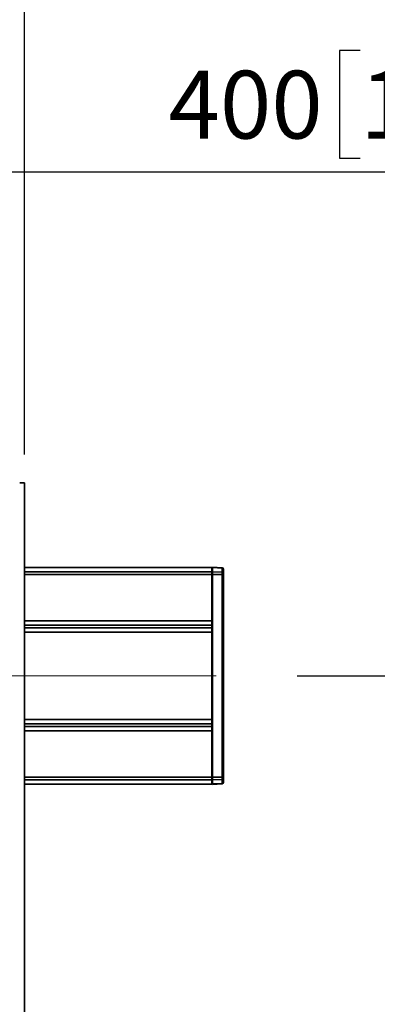
# Model space of a CAD drawing. Units: millimetres. Extents: x 10 to 410, y 10 to 268.
# Drawn here: x 260 to 273, y 139 to 173 of the extents above; entities that cross this region are included whole.
import ezdxf

# ---------------------------------------------------------------- set-up
doc = ezdxf.new("R2010")
doc.units = ezdxf.units.MM
doc.linetypes.add('CENTERX2', pattern=[20.32, 12.7, -2.54, 2.54, -2.54])
doc.layers.add('MAATENTEKST', color=7, linetype='Continuous')
doc.styles.add('SLDTEXTSTYLE0', font='TXT', dxfattribs={"width": 0.75})
doc.dimstyles.new('SLDDIMSTYLE0', dxfattribs={"dimtxt": 2.38125, "dimasz": 2.5, "dimexe": 0, "dimexo": 0.0625, "dimgap": 0.595312, "dimtad": 1, "dimdec": 0, "dimlfac": 18, "dimrnd": 1e-09, "dimzin": 12, "dimdsep": 46, "dimtxsty": 'SLDTEXTSTYLE0', "dimsah": 1, "dimcen": 0.09, "dimadec": 0, "dimazin": 3, "dimtfac": 1, "dimtofl": 0, "dimtmove": 0, "dimatfit": 3, "dimfxl": 0, "dimfrac": 2, "dimtolj": 1, "dimtzin": 12, "dimarcsym": 0})

# ---------------------------------------------------------------- blocks, each defined once
blk = doc.blocks.new('_D_1')
at = {"layer": 'MAATENTEKST'}
for p, q in [((270.049, 150.447), (290.466, 150.447)), ((289.466, 85.447), (289.466, 150.447)), ((285.2, 124.544), (285.2, 125.268)), ((285.2, 125.268), (288.983, 125.268)), ((288.983, 125.268), (288.983, 124.544)), ((285.2, 118.388), (285.2, 117.664)), ((288.983, 117.664), (288.983, 118.388)), ((285.2, 117.664), (288.983, 117.664)), ((270.049, 85.447), (290.466, 85.447))]:
    blk.add_line(p, q, dxfattribs=at)
for points in [[(289.466, 150.447), (289.156, 147.947), (289.776, 147.947)], [(289.466, 85.447), (289.776, 87.947), (289.156, 87.947)]]:
    blk.add_solid(points, dxfattribs=at)
at = {"layer": 'MAATENTEKST', "char_height": 2.3813, "attachment_point": 1, "rotation": 90, "style": 'SLDTEXTSTYLE0'}
for s, insert in [('46.1', (285.914, 118.388)), ('1170', (285.914, 109.901))]:
    blk.add_mtext(s, dxfattribs=dict(at, insert=insert))
blk = doc.blocks.new('_D_8')
at = {"layer": 'MAATENTEKST'}
for p, q in [((272.262, 172.403), (271.538, 172.403)), ((271.538, 172.403), (271.538, 168.619)), ((278.418, 172.403), (279.142, 172.403)), ((279.142, 172.403), (279.142, 168.619)), ((237.327, 160.218), (237.327, 169.136)), ((259.549, 160.218), (259.549, 169.136)), ((271.538, 168.619), (272.262, 168.619)), ((279.142, 168.619), (278.418, 168.619)), ((259.549, 168.136), (237.327, 168.136)), ((259.549, 168.136), (279.867, 168.136))]:
    blk.add_line(p, q, dxfattribs=at)
for points in [[(237.327, 168.136), (239.827, 167.826), (239.827, 168.446)], [(259.549, 168.136), (257.049, 168.446), (257.049, 167.826)]]:
    blk.add_solid(points, dxfattribs=at)
at = {"layer": 'MAATENTEKST', "char_height": 2.3813, "attachment_point": 1, "style": 'SLDTEXTSTYLE0'}
for s, insert in [('400', (265.535, 171.689)), ('15.7', (272.262, 171.689))]:
    blk.add_mtext(s, dxfattribs=dict(at, insert=insert))
blk = doc.blocks.new('_D_9')
at = {"layer": 'MAATENTEKST'}
for p, q in [((232.032, 221.845), (231.307, 221.845)), ((231.307, 221.845), (231.307, 218.061)), ((238.188, 221.845), (238.912, 221.845)), ((238.912, 221.845), (238.912, 218.061)), ((202.702, 158.218), (202.702, 218.578)), ((260.48, 158.218), (260.48, 218.578)), ((231.307, 218.061), (232.032, 218.061)), ((238.912, 218.061), (238.188, 218.061)), ((260.48, 217.578), (202.702, 217.578))]:
    blk.add_line(p, q, dxfattribs=at)
for points in [[(202.702, 217.578), (205.202, 217.268), (205.202, 217.888)], [(260.48, 217.578), (257.98, 217.888), (257.98, 217.268)]]:
    blk.add_solid(points, dxfattribs=at)
at = {"layer": 'MAATENTEKST', "char_height": 2.3813, "attachment_point": 1, "style": 'SLDTEXTSTYLE0'}
for s, insert in [('1040', (223.545, 221.131)), ('40.9', (232.032, 221.131))]:
    blk.add_mtext(s, dxfattribs=dict(at, insert=insert))

msp = doc.modelspace()

# ---------------------------------------------------------------- linework, layer by layer
at = {"color": 7, "linetype": 'Continuous', "lineweight": 35}
for p, q in [((260.48, 132.501), (260.48, 157.218)), ((267.049, 154.253), (260.48, 154.253)), ((267.049, 154.246), (267.049, 154.253)), ((267.049, 154.102), (267.049, 154.246)), ((267.077, 154.231), (267.049, 154.231)), ((267.049, 154.22), (267.077, 154.22)), ((267.413, 154.24), (267.077, 154.257)), ((267.077, 154.257), (267.077, 154.243)), ((267.077, 154.243), (267.077, 154.099)), ((267.413, 154.227), (267.077, 154.243)), ((267.413, 154.227), (267.413, 154.084)), ((267.466, 154.179), (267.466, 154.036)), ((267.049, 154.005), (267.049, 154.102)), ((267.077, 154.077), (267.049, 154.076)), ((267.049, 152.378), (267.049, 154.005)), ((267.049, 154.004), (267.077, 154.004)), ((267.077, 154.004), (267.077, 154.099)), ((267.077, 154.099), (267.413, 154.084)), ((267.077, 154.004), (267.077, 146.89)), ((267.413, 154.004), (267.077, 154.004)), ((267.413, 154.004), (267.413, 154.084)), ((267.413, 154.004), (267.413, 146.89)), ((267.413, 154.004), (267.466, 154.004)), ((267.466, 154.004), (267.466, 146.89)), ((267.049, 152.227), (267.049, 152.378)), ((267.049, 152.227), (267.049, 152.133)), ((267.049, 152.133), (267.049, 151.982)), ((267.049, 151.982), (267.049, 148.911)), ((267.049, 148.911), (267.049, 148.76)), ((267.049, 148.76), (267.049, 148.667)), ((267.049, 148.516), (267.049, 148.667)), ((267.049, 146.888), (267.049, 148.516)), ((260.48, 146.64), (267.049, 146.64)), ((267.077, 146.89), (267.049, 146.89)), ((267.049, 146.792), (267.049, 146.888)), ((267.049, 146.817), (267.077, 146.817)), ((267.049, 146.648), (267.049, 146.792)), ((267.077, 146.674), (267.049, 146.674)), ((267.049, 146.663), (267.077, 146.662)), ((267.049, 146.64), (267.049, 146.648)), ((267.077, 146.89), (267.413, 146.89)), ((267.077, 146.795), (267.077, 146.89)), ((267.413, 146.81), (267.077, 146.795)), ((267.077, 146.795), (267.077, 146.651)), ((267.077, 146.651), (267.413, 146.666)), ((267.077, 146.636), (267.413, 146.654)), ((267.077, 146.636), (267.077, 146.651)), ((267.413, 146.81), (267.413, 146.89)), ((267.466, 146.89), (267.413, 146.89)), ((267.413, 146.81), (267.413, 146.666)), ((267.466, 146.858), (267.466, 146.714))]:
    msp.add_line(p, q, dxfattribs=at)
at = {"color": 8, "linetype": 'Continuous', "lineweight": 35}
for p, q in [((267.049, 154.246), (260.48, 154.246)), ((267.413, 154.227), (267.413, 154.24)), ((267.049, 154.102), (260.48, 154.102)), ((267.049, 154.005), (260.48, 154.005)), ((267.049, 152.378), (260.48, 152.378)), ((260.48, 152.227), (267.049, 152.227)), ((260.48, 152.133), (267.049, 152.133)), ((267.049, 151.982), (260.48, 151.982)), ((260.48, 148.911), (267.049, 148.911)), ((267.049, 148.76), (260.48, 148.76)), ((267.049, 148.667), (260.48, 148.667)), ((267.049, 148.516), (260.48, 148.516)), ((267.049, 146.888), (260.48, 146.888)), ((267.049, 146.792), (260.48, 146.792)), ((267.049, 146.648), (260.48, 146.648)), ((267.413, 146.666), (267.413, 146.654))]:
    msp.add_line(p, q, dxfattribs=at)
at = {"color": 7, "linetype": 'Continuous', "lineweight": 35}
for centre, radius, start, end in [((260.355, 155.219), 2.003, 86.4216, 91.1914), ((267.41, 154.184), 0.0556, 0, 87), ((267.414, 154.175), 0.0518, 4.1291, 91.1037), ((267.414, 154.032), 0.0518, 4.1291, 91.1037), ((267.414, 146.862), 0.0518, 268.8963, 355.8709), ((267.414, 146.718), 0.0518, 268.8963, 355.8709), ((267.41, 146.71), 0.0556, 273, 0)]:
    msp.add_arc(centre, radius, start, end, dxfattribs=at)
for points in [[(267.466, 154.004), (267.466, 154.007), (267.466, 154.014), (267.466, 154.023), (267.466, 154.03), (267.466, 154.034), (267.466, 154.036)], [(267.466, 146.858), (267.466, 146.86), (267.466, 146.863), (267.466, 146.871), (267.466, 146.88), (267.466, 146.886), (267.466, 146.89)]]:
    msp.add_open_spline(points, degree=3, knots=[0, 0, 0, 0, 0.250773, 0.500054, 0.750781, 1, 1, 1, 1], dxfattribs=at)
at = {"layer": 'MAATENTEKST', "linetype": 'CENTERX2', "lineweight": 18}
msp.add_line((112.271, 150.447), (269.049, 150.447), dxfattribs=at)

# ---------------------------------------------------------------- dimensions: what is measured, and where the dimension line sits
at = {"layer": 'MAATENTEKST'}
for base, p1, p2, picture, middle in [((202.702, 217.578), (260.48, 157.218), (202.702, 157.218), '_D_9', (231.591, 217.578)), ((237.327, 168.136), (259.549, 159.218), (237.327, 159.218), '_D_8', (272.701, 168.136))]:
    dim = msp.add_linear_dim(base=base, p1=p1, p2=p2, dimstyle='SLDDIMSTYLE0', dxfattribs=at)
    dim.commit()
    dim.dimension.update_dxf_attribs({"geometry": picture, "text_midpoint": middle, "dimtype": 160})
dim = msp.add_linear_dim(base=(289.466, 150.447), p1=(269.049, 85.447), p2=(269.049, 150.447), angle=90, dimstyle='SLDDIMSTYLE0', dxfattribs=at)
dim.commit()
dim.dimension.update_dxf_attribs({"geometry": '_D_1', "text_midpoint": (289.466, 117.947), "dimtype": 160})

doc.saveas('drawing.dxf')
